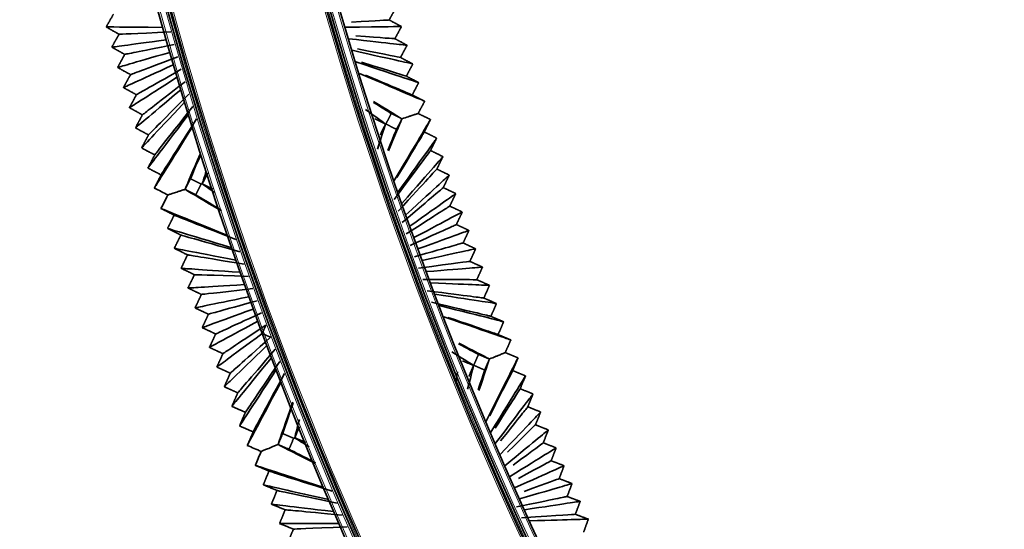
# Model space of a CAD drawing. Units: millimetres. Extents: x 0 to 4200, y 0 to 2970.
# Drawn here: x 2383 to 2488, y 1319 to 1373 of the extents above; entities that cross this region are included whole.
import ezdxf

# ---------------------------------------------------------------- set-up
doc = ezdxf.new("R2010")
doc.units = ezdxf.units.MM
doc.layers.add('1', color=7, linetype='Continuous', true_color=0xffffff)
doc.layers.add('53', color=7, linetype='Continuous', true_color=0xffffff)

msp = doc.modelspace()

# ---------------------------------------------------------------- linework, layer by layer
at = {"layer": '1', "color": 155, "linetype": 'Continuous', "lineweight": 35, "true_color": 0x4c7299}
for radius, start in [(410.37, 97.7794), (409.37, 97.8863), (392.77, 98.0025), (391.77, 98.0644)]:
    msp.add_arc((2793.42, 1482.74), radius, start, 210, dxfattribs=at)
at = {"layer": '1', "color": 155, "linetype": 'Continuous', "lineweight": 18, "true_color": 0x4c7299}
for radius, start in [(410.17, 97.7906), (409.57, 97.8075), (409.17, 97.8188), (392.97, 98.0325), (392.57, 98.0325), (391.97, 98.0306)]:
    msp.add_arc((2793.42, 1482.74), radius, start, 210, dxfattribs=at)
at = {"layer": '1', "color": 155, "linetype": 'Continuous', "lineweight": 35, "true_color": 0x4c7299}
for points, degree in [([(2422.3, 1372.9), (2422.65, 1373.55), (2423.01, 1374.19)], 2), ([(2393.02, 1373.53), (2392.63, 1372.84), (2392.24, 1372.16)], 2), ([(2392.24, 1372.16), (2392.51, 1372.16), (2393.71, 1372.15), (2398.24, 1372.11)], 3), ([(2392.24, 1372.16), (2392.92, 1371.77), (2393.61, 1371.38)], 2), ([(2423.6, 1372.2), (2423.32, 1372.2), (2422.13, 1372.18), (2417.61, 1372.13)], 3), ([(2422.3, 1372.9), (2422.08, 1372.89), (2421.23, 1372.84), (2418.31, 1372.66)], 3), ([(2423.6, 1372.2), (2422.95, 1372.55), (2422.3, 1372.9)], 2), ([(2422.9, 1370.91), (2423.25, 1371.55), (2423.6, 1372.2)], 2), ([(2393.61, 1371.38), (2393.22, 1370.7), (2392.84, 1370.01)], 2), ([(2393.61, 1371.38), (2393.86, 1371.39), (2394.95, 1371.44), (2399.09, 1371.63)], 3), ([(2422.9, 1370.91), (2422.67, 1370.92), (2421.79, 1370.99), (2418.74, 1371.22)], 3), ([(2392.84, 1370.01), (2393.1, 1370.04), (2394.25, 1370.2), (2398.61, 1370.78)], 3), ([(2392.84, 1370.01), (2393.53, 1369.62), (2394.21, 1369.24)], 2), ([(2394.21, 1369.24), (2394.45, 1369.29), (2395.49, 1369.5), (2399.46, 1370.3)], 3), ([(2424.2, 1370.21), (2423.91, 1370.25), (2422.68, 1370.38), (2417.98, 1370.91)], 3), ([(2424.2, 1370.21), (2423.55, 1370.56), (2422.9, 1370.91)], 2), ([(2423.5, 1368.92), (2423.85, 1369.57), (2424.2, 1370.21)], 2), ([(2393.45, 1367.86), (2393.7, 1367.93), (2394.8, 1368.25), (2398.99, 1369.45)], 3), ([(2394.21, 1369.24), (2393.83, 1368.55), (2393.45, 1367.86)], 2), ([(2394.83, 1367.1), (2395.05, 1367.19), (2396.05, 1367.56), (2399.84, 1368.98)], 3), ([(2424.81, 1368.23), (2424.51, 1368.3), (2423.23, 1368.58), (2418.36, 1369.68)], 3), ([(2423.5, 1368.92), (2423.26, 1368.96), (2422.3, 1369.16), (2418.95, 1369.82)], 3), ([(2424.81, 1368.23), (2424.15, 1368.57), (2423.5, 1368.92)], 2), ([(2393.45, 1367.86), (2394.14, 1367.48), (2394.83, 1367.1)], 2), ([(2394.07, 1365.72), (2394.31, 1365.83), (2395.37, 1366.31), (2399.37, 1368.13)], 3), ([(2425.43, 1366.25), (2425.12, 1366.35), (2423.79, 1366.79), (2418.74, 1368.46)], 3), ([(2424.12, 1366.93), (2423.87, 1367.01), (2422.87, 1367.32), (2419.37, 1368.42)], 3), ([(2424.12, 1366.93), (2424.46, 1367.58), (2424.81, 1368.23)], 2), ([(2394.83, 1367.1), (2394.45, 1366.41), (2394.07, 1365.72)], 2), ([(2394.71, 1363.58), (2394.94, 1363.73), (2395.94, 1364.37), (2399.76, 1366.81)], 3), ([(2395.45, 1364.96), (2395.67, 1365.09), (2396.62, 1365.62), (2400.22, 1367.66)], 3), ([(2426.06, 1364.27), (2425.74, 1364.41), (2424.37, 1365), (2419.13, 1367.23)], 3), ([(2424.75, 1364.94), (2424.49, 1365.05), (2423.45, 1365.49), (2419.79, 1367.03)], 3), ([(2425.43, 1366.25), (2424.77, 1366.59), (2424.12, 1366.93)], 2), ([(2396.09, 1362.83), (2396.3, 1362.99), (2397.2, 1363.69), (2400.62, 1366.34)], 3), ([(2424.75, 1364.94), (2425.09, 1365.6), (2425.43, 1366.25)], 2), ([(2394.07, 1365.72), (2394.76, 1365.34), (2395.45, 1364.96)], 2), ([(2395.45, 1364.96), (2395.08, 1364.27), (2394.71, 1363.58)], 2), ([(2395.35, 1361.44), (2395.57, 1361.63), (2396.53, 1362.43), (2400.16, 1365.49)], 3), ([(2396.74, 1360.7), (2396.93, 1360.9), (2397.78, 1361.76), (2401.02, 1365.03)], 3), ([(2426.06, 1364.27), (2425.4, 1364.61), (2424.75, 1364.94)], 2), ([(2396.01, 1359.31), (2396.21, 1359.53), (2397.12, 1360.5), (2400.57, 1364.17)], 3), ([(2397.4, 1358.58), (2397.58, 1358.81), (2398.38, 1359.83), (2401.43, 1363.71)], 3), ([(2422.52, 1362.98), (2422.08, 1363.25), (2421.47, 1363.63), (2420.63, 1364.15)], 3), ([(2423.64, 1362.41), (2423.02, 1362.79), (2422.07, 1363.37), (2420.64, 1364.25)], 3), ([(2425.37, 1362.97), (2425.72, 1363.62), (2426.06, 1364.27)], 2), ([(2394.71, 1363.58), (2395.4, 1363.2), (2396.09, 1362.83)], 2), ([(2396.09, 1362.83), (2395.72, 1362.14), (2395.35, 1361.44)], 2), ([(2396.67, 1357.18), (2396.87, 1357.44), (2397.73, 1358.57), (2400.98, 1362.85)], 3), ([(2421.92, 1361.85), (2421.44, 1362.2), (2420.76, 1362.7), (2419.77, 1363.41)], 3), ([(2421.95, 1361.86), (2422.23, 1362.42), (2422.52, 1362.98)], 2), ([(2422.52, 1362.98), (2423.08, 1362.7), (2423.64, 1362.41)], 2), ([(2426.69, 1362.33), (2426.03, 1362.65), (2425.37, 1362.97)], 2), ([(2398.07, 1356.45), (2398.24, 1356.72), (2398.99, 1357.91), (2401.84, 1362.4)], 3), ([(2420.79, 1362.42), (2421.35, 1362.13), (2421.91, 1361.85)], 2), ([(2421.92, 1361.85), (2421.73, 1361.27), (2421.46, 1360.42), (2421.06, 1359.19)], 3), ([(2421.91, 1361.85), (2421.63, 1361.29), (2421.34, 1360.72)], 2), ([(2421.92, 1361.85), (2421.92, 1361.85), (2421.92, 1361.85), (2421.91, 1361.85)], 3), ([(2421.95, 1361.86), (2421.94, 1361.86), (2421.93, 1361.85), (2421.92, 1361.85)], 3), ([(2423.07, 1361.29), (2422.51, 1361.57), (2421.95, 1361.86)], 2), ([(2423.64, 1362.41), (2423.36, 1361.72), (2422.91, 1360.64), (2422.24, 1359.01)], 3), ([(2426.69, 1362.33), (2426.52, 1362.03), (2425.75, 1360.75), (2422.84, 1355.86)], 3), ([(2423.64, 1362.41), (2423.36, 1361.85), (2423.07, 1361.29)], 2), ([(2423.64, 1362.41), (2423.64, 1362.41), (2423.64, 1362.41), (2423.64, 1362.41)], 3), ([(2426.03, 1361.01), (2426.36, 1361.67), (2426.69, 1362.33)], 2), ([(2395.35, 1361.44), (2396.04, 1361.07), (2396.74, 1360.7)], 2), ([(2396.74, 1360.7), (2396.37, 1360.01), (2396.01, 1359.31)], 2), ([(2397.35, 1355.05), (2397.54, 1355.35), (2398.34, 1356.64), (2401.4, 1361.54)], 3), ([(2423.07, 1361.29), (2422.86, 1360.78), (2422.57, 1360.06), (2422.15, 1359.04)], 3), ([(2426.03, 1361.01), (2425.88, 1360.77), (2425.27, 1359.76), (2423.1, 1356.16)], 3), ([(2427.34, 1360.36), (2426.69, 1360.69), (2426.03, 1361.01)], 2), ([(2427.34, 1360.36), (2427.16, 1360.1), (2426.34, 1358.96), (2423.24, 1354.64)], 3), ([(2426.69, 1359.04), (2427.02, 1359.7), (2427.34, 1360.36)], 2), ([(2396.01, 1359.31), (2396.7, 1358.94), (2397.4, 1358.58)], 2), ([(2397.4, 1358.58), (2397.04, 1357.88), (2396.67, 1357.18)], 2), ([(2400.62, 1354.92), (2400.94, 1355.68), (2401.44, 1356.85), (2402.22, 1358.66)], 3), ([(2401.19, 1356.05), (2401.43, 1356.61), (2401.78, 1357.43), (2402.28, 1358.63)], 3), ([(2426.69, 1359.04), (2426.51, 1358.8), (2425.75, 1357.77), (2422.83, 1353.83)], 3), ([(2428.01, 1358.39), (2427.35, 1358.72), (2426.69, 1359.04)], 2), ([(2428.01, 1358.39), (2427.81, 1358.16), (2426.94, 1357.18), (2423.65, 1353.43)], 3), ([(2427.36, 1357.07), (2427.68, 1357.73), (2428.01, 1358.39)], 2), ([(2396.67, 1357.18), (2397.37, 1356.82), (2398.07, 1356.45)], 2), ([(2398.07, 1356.45), (2397.71, 1355.75), (2397.35, 1355.05)], 2), ([(2402.43, 1355.51), (2402.55, 1355.85), (2402.69, 1356.28), (2402.87, 1356.82)], 3), ([(2402.45, 1355.51), (2402.74, 1356.08), (2403.02, 1356.64)], 2), ([(2427.36, 1357.07), (2427.17, 1356.87), (2426.35, 1355.98), (2423.25, 1352.61)], 3), ([(2428.68, 1356.43), (2428.47, 1356.24), (2427.55, 1355.4), (2424.07, 1352.21)], 3), ([(2428.68, 1356.43), (2428.02, 1356.75), (2427.36, 1357.07)], 2), ([(2428.04, 1355.1), (2428.36, 1355.77), (2428.68, 1356.43)], 2), ([(2400.62, 1354.92), (2400.91, 1355.48), (2401.19, 1356.05)], 2), ([(2401.19, 1356.05), (2401.76, 1355.76), (2402.32, 1355.47)], 2), ([(2402.32, 1355.47), (2402.03, 1354.91), (2401.75, 1354.35)], 2), ([(2402.43, 1355.51), (2402.4, 1355.5), (2402.36, 1355.49), (2402.32, 1355.47)], 3), ([(2402.45, 1355.51), (2402.44, 1355.51), (2402.44, 1355.51), (2402.43, 1355.51)], 3), ([(2402.43, 1355.51), (2402.76, 1355.27), (2403.19, 1354.97), (2403.73, 1354.58)], 3), ([(2403.57, 1354.94), (2403.01, 1355.23), (2402.45, 1355.51)], 2), ([(2400.62, 1354.92), (2400.62, 1354.92), (2400.62, 1354.92), (2400.62, 1354.92)], 3), ([(2400.62, 1354.92), (2401.38, 1354.47), (2402.58, 1353.75), (2404.48, 1352.62)], 3), ([(2401.75, 1354.35), (2401.19, 1354.63), (2400.62, 1354.92)], 2), ([(2401.75, 1354.35), (2402.32, 1354), (2403.18, 1353.49), (2404.46, 1352.71)], 3), ([(2428.04, 1355.1), (2427.84, 1354.93), (2426.97, 1354.2), (2423.67, 1351.39)], 3), ([(2429.37, 1354.47), (2429.14, 1354.31), (2428.17, 1353.62), (2424.49, 1351)], 3), ([(2429.37, 1354.47), (2428.7, 1354.79), (2428.04, 1355.1)], 2), ([(2428.73, 1353.14), (2429.05, 1353.8), (2429.37, 1354.47)], 2), ([(2398.06, 1352.89), (2398.38, 1352.76), (2399.79, 1352.19), (2405.14, 1350.03)], 3), ([(2398.06, 1352.89), (2398.76, 1352.53), (2399.46, 1352.18)], 2), ([(2399.46, 1352.18), (2399.11, 1351.47), (2398.76, 1350.77)], 2), ([(2399.46, 1352.18), (2399.76, 1352.06), (2401.06, 1351.55), (2406.01, 1349.59)], 3), ([(2428.73, 1353.14), (2428.52, 1353.01), (2427.6, 1352.42), (2424.1, 1350.18)], 3), ([(2430.06, 1352.51), (2429.83, 1352.39), (2428.8, 1351.85), (2424.92, 1349.79)], 3), ([(2430.06, 1352.51), (2429.4, 1352.83), (2428.73, 1353.14)], 2), ([(2429.43, 1351.18), (2429.75, 1351.85), (2430.06, 1352.51)], 2), ([(2429.43, 1351.18), (2429.21, 1351.08), (2428.23, 1350.64), (2424.53, 1348.97)], 3), ([(2430.77, 1350.56), (2430.1, 1350.87), (2429.43, 1351.18)], 2), ([(2398.76, 1350.77), (2399.07, 1350.68), (2400.43, 1350.27), (2405.58, 1348.72)], 3), ([(2398.76, 1350.77), (2399.46, 1350.42), (2400.17, 1350.07)], 2), ([(2400.17, 1350.07), (2399.82, 1349.36), (2399.47, 1348.66)], 2), ([(2400.17, 1350.07), (2400.45, 1349.99), (2401.7, 1349.63), (2406.45, 1348.28)], 3), ([(2430.77, 1350.56), (2430.52, 1350.47), (2429.44, 1350.08), (2425.35, 1348.59)], 3), ([(2430.15, 1349.23), (2430.46, 1349.89), (2430.77, 1350.56)], 2), ([(2430.15, 1349.23), (2429.91, 1349.16), (2428.88, 1348.87), (2424.97, 1347.76)], 3), ([(2431.48, 1348.61), (2430.81, 1348.92), (2430.15, 1349.23)], 2), ([(2399.47, 1348.66), (2399.77, 1348.6), (2401.07, 1348.35), (2406.02, 1347.41)], 3), ([(2399.47, 1348.66), (2400.18, 1348.31), (2400.88, 1347.96)], 2), ([(2400.88, 1347.96), (2400.54, 1347.25), (2400.2, 1346.54)], 2), ([(2400.88, 1347.96), (2401.16, 1347.92), (2402.35, 1347.72), (2406.89, 1346.98)], 3), ([(2431.48, 1348.61), (2431.22, 1348.56), (2430.09, 1348.31), (2425.8, 1347.38)], 3), ([(2430.87, 1347.27), (2431.18, 1347.94), (2431.48, 1348.61)], 2), ([(2430.87, 1347.27), (2430.62, 1347.24), (2429.54, 1347.1), (2425.42, 1346.56)], 3), ([(2432.21, 1346.67), (2431.54, 1346.97), (2430.87, 1347.27)], 2), ([(2400.2, 1346.54), (2400.48, 1346.52), (2401.73, 1346.44), (2406.47, 1346.11)], 3), ([(2400.2, 1346.54), (2400.91, 1346.2), (2401.61, 1345.86)], 2), ([(2432.21, 1346.67), (2431.94, 1346.65), (2430.75, 1346.55), (2426.25, 1346.18)], 3), ([(2431.6, 1345.33), (2431.91, 1346), (2432.21, 1346.67)], 2), ([(2401.61, 1345.86), (2401.27, 1345.15), (2400.93, 1344.44)], 2), ([(2401.61, 1345.86), (2401.87, 1345.85), (2403.01, 1345.81), (2407.34, 1345.68)], 3), ([(2431.6, 1345.33), (2431.34, 1345.33), (2430.2, 1345.33), (2425.87, 1345.35)], 3), ([(2432.95, 1344.73), (2432.66, 1344.74), (2431.42, 1344.79), (2426.7, 1344.98)], 3), ([(2432.95, 1344.73), (2432.27, 1345.03), (2431.6, 1345.33)], 2), ([(2400.93, 1344.44), (2401.21, 1344.45), (2402.4, 1344.53), (2406.92, 1344.8)], 3), ([(2400.93, 1344.44), (2401.64, 1344.1), (2402.35, 1343.76)], 2), ([(2402.35, 1343.76), (2402.6, 1343.79), (2403.68, 1343.91), (2407.8, 1344.38)], 3), ([(2432.35, 1343.38), (2432.07, 1343.42), (2430.88, 1343.57), (2426.33, 1344.15)], 3), ([(2433.69, 1342.79), (2433.4, 1342.84), (2432.1, 1343.03), (2427.16, 1343.79)], 3), ([(2432.35, 1343.38), (2432.65, 1344.06), (2432.95, 1344.73)], 2), ([(2402.35, 1343.76), (2402.02, 1343.05), (2401.68, 1342.33)], 2), ([(2401.68, 1342.33), (2401.94, 1342.39), (2403.07, 1342.62), (2407.38, 1343.51)], 3), ([(2403.1, 1341.66), (2403.34, 1341.73), (2404.36, 1342.01), (2408.26, 1343.09)], 3), ([(2433.1, 1341.44), (2432.81, 1341.51), (2431.56, 1341.81), (2426.8, 1342.95)], 3), ([(2433.69, 1342.79), (2433.02, 1343.09), (2432.35, 1343.38)], 2), ([(2433.1, 1341.44), (2433.4, 1342.12), (2433.69, 1342.79)], 2), ([(2401.68, 1342.33), (2402.39, 1342), (2403.1, 1341.66)], 2), ([(2402.44, 1340.24), (2402.69, 1340.33), (2403.76, 1340.72), (2407.85, 1342.21)], 3), ([(2403.87, 1339.57), (2404.09, 1339.67), (2405.06, 1340.12), (2408.73, 1341.8)], 3), ([(2434.45, 1340.86), (2434.14, 1340.94), (2432.78, 1341.28), (2427.63, 1342.59)], 3), ([(2403.1, 1341.66), (2402.77, 1340.95), (2402.44, 1340.24)], 2), ([(2403.21, 1338.14), (2403.44, 1338.27), (2404.46, 1338.82), (2408.33, 1340.91)], 3), ([(2435.22, 1338.93), (2434.9, 1339.04), (2433.48, 1339.53), (2428.11, 1341.4)], 3), ([(2433.87, 1339.51), (2433.59, 1339.6), (2432.48, 1339.98), (2428.52, 1341.33)], 3), ([(2434.45, 1340.86), (2433.78, 1341.15), (2433.1, 1341.44)], 2), ([(2433.87, 1339.51), (2434.16, 1340.18), (2434.45, 1340.86)], 2), ([(2402.44, 1340.24), (2403.15, 1339.9), (2403.87, 1339.57)], 2), ([(2403.99, 1336.05), (2404.21, 1336.21), (2405.17, 1336.92), (2408.81, 1339.62)], 3), ([(2404.64, 1337.48), (2404.85, 1337.62), (2405.76, 1338.22), (2409.21, 1340.51)], 3), ([(2408.81, 1339.62), (2409.01, 1340.07), (2409.21, 1340.51)], 2), ([(2409.7, 1339.22), (2409.25, 1339.42), (2408.81, 1339.62)], 2), ([(2403.87, 1339.57), (2403.54, 1338.86), (2403.21, 1338.14)], 2), ([(2405.42, 1335.4), (2405.62, 1335.57), (2406.47, 1336.33), (2409.7, 1339.22)], 3), ([(2432.94, 1336.91), (2432.27, 1337.25), (2431.25, 1337.78), (2429.69, 1338.6)], 3), ([(2435.22, 1338.93), (2434.54, 1339.22), (2433.87, 1339.51)], 2), ([(2434.62, 1337.59), (2434.92, 1338.26), (2435.22, 1338.93)], 2), ([(2403.21, 1338.14), (2403.92, 1337.81), (2404.64, 1337.48)], 2), ([(2404.78, 1333.96), (2404.99, 1334.16), (2405.89, 1335.03), (2409.3, 1338.33)], 3), ([(2406.22, 1333.32), (2406.4, 1333.53), (2407.19, 1334.45), (2410.19, 1337.94)], 3), ([(2431.26, 1336.22), (2430.75, 1336.54), (2430.02, 1337), (2428.96, 1337.66)], 3), ([(2431.78, 1337.4), (2431.3, 1337.65), (2430.61, 1338.01), (2429.65, 1338.52)], 3), ([(2435.99, 1337.03), (2435.31, 1337.31), (2434.62, 1337.59)], 2), ([(2404.64, 1337.48), (2404.32, 1336.77), (2403.99, 1336.05)], 2), ([(2405.59, 1331.88), (2405.78, 1332.12), (2406.62, 1333.14), (2409.8, 1337.05)], 3), ([(2407.03, 1331.25), (2407.19, 1331.49), (2407.92, 1332.57), (2410.69, 1336.65)], 3), ([(2430.09, 1336.71), (2430.67, 1336.47), (2431.25, 1336.22)], 2), ([(2431.28, 1336.24), (2431.53, 1336.82), (2431.78, 1337.4)], 2), ([(2431.78, 1337.4), (2432.36, 1337.15), (2432.94, 1336.9)], 2), ([(2432.94, 1336.91), (2432.71, 1336.21), (2432.36, 1335.16), (2431.83, 1333.57)], 3), ([(2432.94, 1336.9), (2432.69, 1336.32), (2432.44, 1335.74)], 2), ([(2435.99, 1337.03), (2435.83, 1336.73), (2435.16, 1335.39), (2432.59, 1330.31)], 3), ([(2432.94, 1336.91), (2432.94, 1336.91), (2432.94, 1336.9), (2432.94, 1336.9)], 3), ([(2435.42, 1335.68), (2435.7, 1336.36), (2435.99, 1337.03)], 2), ([(2403.99, 1336.05), (2404.71, 1335.73), (2405.42, 1335.4)], 2), ([(2406.4, 1329.8), (2406.58, 1330.07), (2407.35, 1331.26), (2410.3, 1335.76)], 3), ([(2429.57, 1335.54), (2429.52, 1335.25), (2429.47, 1334.89), (2429.4, 1334.45)], 3), ([(2431.26, 1336.22), (2431.12, 1335.66), (2430.92, 1334.85), (2430.63, 1333.69)], 3), ([(2431.25, 1336.22), (2431.01, 1335.64), (2430.76, 1335.06)], 2), ([(2431.26, 1336.22), (2431.26, 1336.22), (2431.26, 1336.22), (2431.25, 1336.22)], 3), ([(2431.28, 1336.24), (2431.28, 1336.23), (2431.27, 1336.23), (2431.26, 1336.22)], 3), ([(2432.44, 1335.74), (2431.86, 1335.99), (2431.28, 1336.24)], 2), ([(2432.44, 1335.74), (2432.29, 1335.26), (2432.06, 1334.58), (2431.76, 1333.64)], 3), ([(2435.42, 1335.68), (2435.29, 1335.43), (2434.77, 1334.42), (2432.97, 1330.89)], 3), ([(2436.78, 1335.11), (2436.1, 1335.4), (2435.42, 1335.68)], 2), ([(2405.42, 1335.4), (2405.1, 1334.68), (2404.78, 1333.96)], 2), ([(2407.23, 1327.73), (2407.39, 1328.04), (2408.1, 1329.38), (2410.81, 1334.48)], 3), ([(2407.85, 1329.18), (2408, 1329.46), (2408.66, 1330.69), (2411.19, 1335.38)], 3), ([(2436.78, 1335.11), (2436.61, 1334.84), (2435.87, 1333.65), (2433.08, 1329.13)], 3), ([(2436.21, 1333.75), (2436.49, 1334.43), (2436.78, 1335.11)], 2), ([(2404.78, 1333.96), (2405.5, 1333.64), (2406.22, 1333.32)], 2), ([(2406.22, 1333.32), (2405.9, 1332.6), (2405.59, 1331.88)], 2), ([(2436.21, 1333.75), (2436.07, 1333.53), (2435.51, 1332.65), (2433.54, 1329.56)], 3), ([(2437.57, 1333.2), (2436.89, 1333.48), (2436.21, 1333.75)], 2), ([(2410.49, 1327.82), (2410.79, 1328.69), (2411.28, 1330.09), (2412.06, 1332.32)], 3), ([(2437.57, 1333.2), (2437.39, 1332.96), (2436.6, 1331.91), (2433.57, 1327.94)], 3), ([(2437.02, 1331.84), (2437.3, 1332.52), (2437.57, 1333.2)], 2), ([(2405.59, 1331.88), (2406.31, 1331.56), (2407.03, 1331.25)], 2), ([(2407.03, 1331.25), (2406.71, 1330.53), (2406.4, 1329.8)], 2), ([(2410.99, 1328.99), (2411.22, 1329.65), (2411.56, 1330.67), (2412.09, 1332.21)], 3), ([(2438.38, 1331.29), (2438.19, 1331.08), (2437.33, 1330.18), (2434.07, 1326.76)], 3), ([(2437.02, 1331.84), (2436.86, 1331.64), (2436.25, 1330.88), (2434.12, 1328.21)], 3), ([(2438.38, 1331.29), (2437.7, 1331.56), (2437.02, 1331.84)], 2), ([(2437.83, 1329.92), (2438.11, 1330.6), (2438.38, 1331.29)], 2), ([(2412.26, 1328.54), (2412.38, 1329.01), (2412.54, 1329.63), (2412.76, 1330.47)], 3), ([(2406.4, 1329.8), (2407.12, 1329.49), (2407.85, 1329.18)], 2), ([(2407.85, 1329.18), (2407.54, 1328.45), (2407.23, 1327.73)], 2), ([(2412.28, 1328.55), (2412.52, 1329.13), (2412.77, 1329.71)], 2), ([(2439.2, 1329.38), (2438.99, 1329.21), (2438.07, 1328.45), (2434.58, 1325.58)], 3), ([(2437.83, 1329.92), (2437.67, 1329.76), (2437.04, 1329.14), (2434.85, 1327.01)], 3), ([(2439.2, 1329.38), (2438.52, 1329.65), (2437.83, 1329.92)], 2), ([(2438.66, 1328.01), (2438.93, 1328.7), (2439.2, 1329.38)], 2), ([(2410.5, 1327.83), (2410.74, 1328.41), (2410.99, 1328.99)], 2), ([(2410.99, 1328.99), (2411.57, 1328.74), (2412.15, 1328.5)], 2), ([(2412.15, 1328.5), (2411.91, 1327.91), (2411.66, 1327.33)], 2), ([(2412.26, 1328.54), (2412.23, 1328.53), (2412.19, 1328.51), (2412.15, 1328.5)], 3), ([(2412.28, 1328.55), (2412.27, 1328.54), (2412.27, 1328.54), (2412.26, 1328.54)], 3), ([(2412.26, 1328.54), (2412.64, 1328.31), (2413.15, 1328), (2413.81, 1327.59)], 3), ([(2413.44, 1328.05), (2412.86, 1328.3), (2412.28, 1328.55)], 2), ([(2410.5, 1327.83), (2410.5, 1327.83), (2410.49, 1327.82), (2410.49, 1327.82)], 3), ([(2410.49, 1327.82), (2411.28, 1327.43), (2412.52, 1326.8), (2414.47, 1325.82)], 3), ([(2411.66, 1327.33), (2411.08, 1327.58), (2410.5, 1327.83)], 2), ([(2411.66, 1327.33), (2412.25, 1327.03), (2413.13, 1326.58), (2414.46, 1325.9)], 3), ([(2440.03, 1327.48), (2439.81, 1327.34), (2438.83, 1326.73), (2435.09, 1324.41)], 3), ([(2438.66, 1328.01), (2438.49, 1327.88), (2437.8, 1327.37), (2435.45, 1325.63)], 3), ([(2440.03, 1327.48), (2439.35, 1327.74), (2438.66, 1328.01)], 2), ([(2439.5, 1326.11), (2439.77, 1326.79), (2440.03, 1327.48)], 2), ([(2439.5, 1326.11), (2439.31, 1326.01), (2438.58, 1325.61), (2436.04, 1324.24)], 3), ([(2440.87, 1325.58), (2440.19, 1325.84), (2439.5, 1326.11)], 2), ([(2408.08, 1325.62), (2408.41, 1325.51), (2409.86, 1325.04), (2415.35, 1323.26)], 3), ([(2408.08, 1325.62), (2408.81, 1325.32), (2409.53, 1325.01)], 2), ([(2409.53, 1325.01), (2409.23, 1324.28), (2408.93, 1323.56)], 2), ([(2409.53, 1325.01), (2409.84, 1324.91), (2411.17, 1324.49), (2416.25, 1322.88)], 3), ([(2440.87, 1325.58), (2440.63, 1325.47), (2439.59, 1325.01), (2435.61, 1323.23)], 3), ([(2440.35, 1324.21), (2440.61, 1324.89), (2440.87, 1325.58)], 2), ([(2440.35, 1324.21), (2440.15, 1324.13), (2439.35, 1323.85), (2436.62, 1322.86)], 3), ([(2441.72, 1323.69), (2441.03, 1323.95), (2440.35, 1324.21)], 2), ([(2408.93, 1323.56), (2409.24, 1323.48), (2410.63, 1323.17), (2415.87, 1321.98)], 3), ([(2408.93, 1323.56), (2409.66, 1323.25), (2410.38, 1322.95)], 2), ([(2410.38, 1322.95), (2410.09, 1322.22), (2409.79, 1321.5)], 2), ([(2410.38, 1322.95), (2410.67, 1322.89), (2411.94, 1322.63), (2416.77, 1321.61)], 3), ([(2441.72, 1323.69), (2441.47, 1323.61), (2440.36, 1323.29), (2436.14, 1322.06)], 3), ([(2441.2, 1322.31), (2441.46, 1323), (2441.72, 1323.69)], 2), ([(2441.2, 1322.31), (2440.96, 1322.26), (2439.89, 1322.04), (2435.82, 1321.21)], 3), ([(2442.58, 1321.8), (2441.89, 1322.05), (2441.2, 1322.31)], 2), ([(2409.79, 1321.5), (2410.09, 1321.46), (2411.41, 1321.3), (2416.4, 1320.71)], 3), ([(2409.79, 1321.5), (2410.52, 1321.2), (2411.25, 1320.9)], 2), ([(2411.25, 1320.9), (2410.95, 1320.17), (2410.66, 1319.44)], 2), ([(2411.25, 1320.9), (2411.52, 1320.88), (2412.73, 1320.77), (2417.31, 1320.34)], 3), ([(2442.58, 1321.8), (2442.31, 1321.76), (2441.14, 1321.58), (2436.67, 1320.9)], 3), ([(2442.07, 1320.42), (2442.33, 1321.11), (2442.58, 1321.8)], 2), ([(2442.07, 1320.42), (2441.81, 1320.4), (2440.67, 1320.33), (2436.35, 1320.04)], 3), ([(2443.45, 1319.91), (2443.17, 1319.9), (2441.93, 1319.87), (2437.21, 1319.73)], 3), ([(2443.45, 1319.91), (2442.76, 1320.17), (2442.07, 1320.42)], 2), ([(2442.95, 1318.53), (2443.2, 1319.22), (2443.45, 1319.91)], 2), ([(2410.66, 1319.44), (2411.39, 1319.15), (2412.12, 1318.85)], 2), ([(2410.66, 1319.44), (2410.94, 1319.44), (2412.19, 1319.44), (2416.94, 1319.44)], 3), ([(2412.12, 1318.85), (2411.83, 1318.12), (2411.54, 1317.39)], 2), ([(2412.12, 1318.85), (2412.38, 1318.86), (2413.52, 1318.91), (2417.84, 1319.08)], 3)]:
    msp.add_open_spline(points, degree=degree, dxfattribs=at)
for points, knots in [([(2425.37, 1362.97), (2425.35, 1362.97), (2425.32, 1362.96), (2425.25, 1362.93), (2425.21, 1362.92), (2425.14, 1362.9), (2425.11, 1362.89), (2425.06, 1362.87), (2425.03, 1362.86), (2424.95, 1362.84), (2424.82, 1362.79), (2424.67, 1362.75), (2424.54, 1362.7), (2424.5, 1362.69), (2424.41, 1362.66), (2424.18, 1362.58), (2423.9, 1362.49), (2423.64, 1362.41)], [0, 0, 0, 0, 0.125, 0.125, 0.25, 0.25, 0.3125, 0.3125, 0.375, 0.375, 0.5, 0.625, 0.625, 0.6875, 0.6875, 0.75, 1, 1, 1, 1]), ([(2398.78, 1354.32), (2398.54, 1354.44), (2398.07, 1354.69), (2397.59, 1354.93), (2397.35, 1355.05)], [0, 0, 0, 0, 0.500044, 1, 1, 1, 1]), ([(2398.06, 1352.89), (2398.18, 1353.13), (2398.42, 1353.61), (2398.66, 1354.08), (2398.78, 1354.32)], [0, 0, 0, 0, 0.500045, 1, 1, 1, 1]), ([(2400.62, 1354.92), (2400.48, 1354.87), (2400.35, 1354.83), (2400.11, 1354.76), (2400, 1354.72), (2399.8, 1354.65), (2399.7, 1354.62), (2399.52, 1354.56), (2399.44, 1354.54), (2399.29, 1354.49), (2399.23, 1354.47), (2399.11, 1354.43), (2399.05, 1354.41), (2398.96, 1354.38), (2398.91, 1354.36), (2398.84, 1354.34), (2398.81, 1354.33), (2398.78, 1354.32)], [0, 0, 0, 0, 0.125, 0.125, 0.25, 0.25, 0.375, 0.375, 0.5, 0.5, 0.625, 0.625, 0.75, 0.75, 0.875, 0.875, 1, 1, 1, 1]), ([(2434.62, 1337.59), (2434.6, 1337.58), (2434.57, 1337.56), (2434.5, 1337.54), (2434.46, 1337.52), (2434.4, 1337.49), (2434.37, 1337.48), (2434.32, 1337.46), (2434.3, 1337.45), (2434.21, 1337.42), (2434.09, 1337.37), (2433.94, 1337.31), (2433.82, 1337.26), (2433.78, 1337.24), (2433.69, 1337.21), (2433.46, 1337.11), (2433.19, 1337.01), (2432.94, 1336.91)], [0, 0, 0, 0, 0.125, 0.125, 0.25, 0.25, 0.3125, 0.3125, 0.375, 0.375, 0.5, 0.625, 0.625, 0.6875, 0.6875, 0.75, 1, 1, 1, 1]), ([(2408.7, 1327.1), (2408.46, 1327.2), (2407.96, 1327.41), (2407.47, 1327.62), (2407.23, 1327.73)], [0, 0, 0, 0, 0.500044, 1, 1, 1, 1]), ([(2408.08, 1325.62), (2408.18, 1325.87), (2408.39, 1326.36), (2408.6, 1326.85), (2408.7, 1327.1)], [0, 0, 0, 0, 0.500045, 1, 1, 1, 1]), ([(2410.49, 1327.82), (2410.36, 1327.77), (2410.24, 1327.72), (2410, 1327.63), (2409.89, 1327.58), (2409.69, 1327.5), (2409.6, 1327.46), (2409.43, 1327.39), (2409.35, 1327.36), (2409.2, 1327.3), (2409.14, 1327.28), (2409.02, 1327.23), (2408.97, 1327.21), (2408.87, 1327.17), (2408.83, 1327.15), (2408.76, 1327.12), (2408.73, 1327.11), (2408.7, 1327.1)], [0, 0, 0, 0, 0.125, 0.125, 0.25, 0.25, 0.375, 0.375, 0.5, 0.5, 0.625, 0.625, 0.75, 0.75, 0.875, 0.875, 1, 1, 1, 1])]:
    msp.add_open_spline(points, degree=3, knots=knots, dxfattribs=at)
at = {"layer": '53', "color": 155, "linetype": 'Continuous', "lineweight": 35, "true_color": 0x4c7299}
for radius, start, end in [(409.02, 97.8091, 209.8732), (393.12, 98.0265, 209.8695)]:
    msp.add_arc((2793.42, 1482.74), radius, start, end, dxfattribs=at)
at = {"layer": '53', "color": 155, "linetype": 'Continuous', "lineweight": 18, "true_color": 0x4c7299}
for radius, start, end in [(408.82, 97.8279, 209.7177), (393.32, 98.034, 209.7121)]:
    msp.add_arc((2793.42, 1482.74), radius, start, end, dxfattribs=at)

doc.saveas('drawing.dxf')
